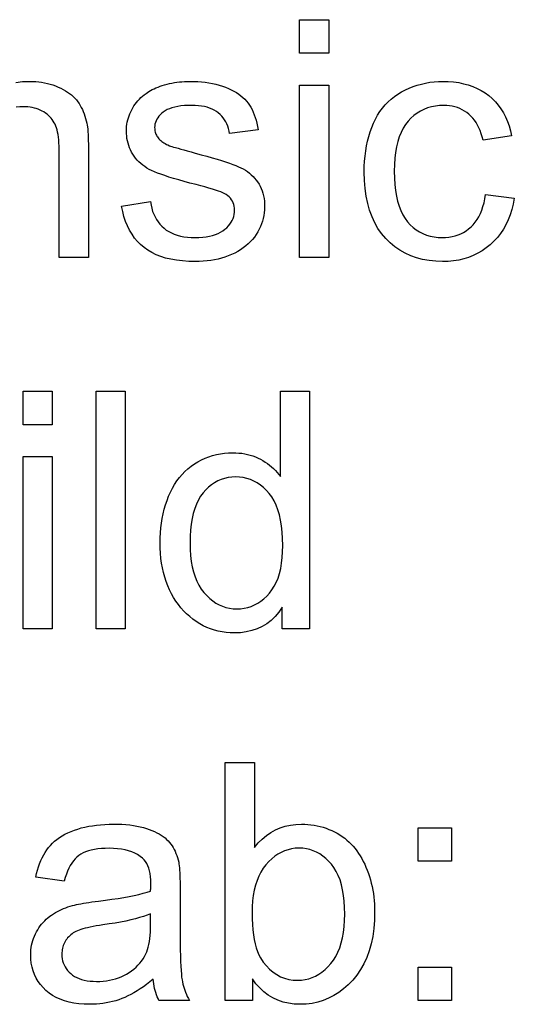
# Model space of a CAD drawing. Extents: x 0 to 420, y 0 to 297.
# Drawn here: x 230 to 237, y 75 to 89 of the extents above; entities that cross this region are included whole.
import ezdxf

# ---------------------------------------------------------------- set-up
doc = ezdxf.new("R2010")
doc.units = 0
doc.layers.get('0').update_dxf_attribs({"linetype": 'CONTINUOUS'})

msp = doc.modelspace()

# ---------------------------------------------------------------- linework, layer by layer
at = {"color": 0}
for points in [[(233.744, 88.981), (233.744, 89.475), (234.174, 89.475), (234.174, 88.981)], [(231.125, 86.732), (231.55, 86.799), (231.559, 86.749), (231.57, 86.701), (231.583, 86.656), (231.599, 86.613), (231.618, 86.573), (231.639, 86.535), (231.663, 86.5), (231.689, 86.466), (231.718, 86.436), (231.75, 86.407), (231.784, 86.381), (231.82, 86.358), (231.859, 86.338), (231.901, 86.32), (231.946, 86.305), (231.993, 86.293), (232.042, 86.283), (232.095, 86.277), (232.149, 86.272), (232.207, 86.271), (232.264, 86.272), (232.319, 86.276), (232.371, 86.282), (232.419, 86.29), (232.465, 86.301), (232.507, 86.314), (232.546, 86.33), (232.583, 86.348), (232.616, 86.369), (232.646, 86.392), (232.673, 86.416), (232.698, 86.442), (232.719, 86.468), (232.738, 86.495), (232.754, 86.523), (232.766, 86.551), (232.776, 86.581), (232.784, 86.611), (232.788, 86.642), (232.789, 86.675), (232.788, 86.703), (232.784, 86.73), (232.778, 86.756), (232.769, 86.781), (232.758, 86.805), (232.744, 86.827), (232.727, 86.848), (232.708, 86.868), (232.687, 86.886), (232.663, 86.904), (232.643, 86.916), (232.617, 86.928), (232.586, 86.941), (232.55, 86.955), (232.509, 86.969), (232.462, 86.984), (232.41, 86.999), (232.353, 87.015), (232.291, 87.032), (232.224, 87.049), (232.132, 87.073), (232.046, 87.096), (231.966, 87.118), (231.892, 87.14), (231.823, 87.161), (231.761, 87.181), (231.704, 87.201), (231.653, 87.22), (231.608, 87.238), (231.568, 87.256), (231.533, 87.274), (231.499, 87.293), (231.467, 87.314), (231.436, 87.336), (231.408, 87.36), (231.381, 87.385), (231.356, 87.411), (231.332, 87.438), (231.311, 87.467), (231.291, 87.497), (231.273, 87.528), (231.257, 87.56), (231.243, 87.592), (231.231, 87.625), (231.221, 87.659), (231.212, 87.693), (231.205, 87.728), (231.201, 87.764), (231.198, 87.8), (231.197, 87.837), (231.198, 87.871), (231.2, 87.904), (231.204, 87.937), (231.209, 87.969), (231.216, 88), (231.225, 88.032), (231.235, 88.062), (231.247, 88.092), (231.26, 88.122), (231.275, 88.151), (231.291, 88.18), (231.308, 88.207), (231.326, 88.233), (231.346, 88.259), (231.366, 88.283), (231.388, 88.307), (231.411, 88.329), (231.435, 88.351), (231.46, 88.372), (231.486, 88.391), (231.507, 88.406), (231.529, 88.42), (231.553, 88.433), (231.578, 88.447), (231.604, 88.459), (231.632, 88.472), (231.662, 88.484), (231.693, 88.495), (231.725, 88.506), (231.759, 88.516), (231.794, 88.526), (231.829, 88.535), (231.865, 88.543), (231.902, 88.549), (231.939, 88.555), (231.976, 88.56), (232.014, 88.563), (232.052, 88.566), (232.091, 88.567), (232.13, 88.568), (232.189, 88.567), (232.247, 88.564), (232.303, 88.56), (232.358, 88.554), (232.411, 88.546), (232.462, 88.537), (232.513, 88.526), (232.561, 88.513), (232.609, 88.498), (232.654, 88.482), (232.698, 88.464), (232.74, 88.445), (232.779, 88.425), (232.816, 88.403), (232.851, 88.381), (232.883, 88.357), (232.912, 88.332), (232.94, 88.305), (232.965, 88.278), (232.988, 88.249), (233.008, 88.219), (233.028, 88.186), (233.046, 88.152), (233.063, 88.116), (233.078, 88.077), (233.092, 88.037), (233.105, 87.995), (233.117, 87.951), (233.127, 87.905), (233.136, 87.856), (232.715, 87.799), (232.709, 87.837), (232.7, 87.874), (232.688, 87.909), (232.675, 87.942), (232.66, 87.973), (232.642, 88.003), (232.622, 88.031), (232.6, 88.057), (232.576, 88.082), (232.549, 88.105), (232.521, 88.125), (232.49, 88.144), (232.457, 88.161), (232.421, 88.175), (232.384, 88.187), (232.344, 88.197), (232.302, 88.205), (232.257, 88.21), (232.21, 88.213), (232.161, 88.214), (232.104, 88.213), (232.05, 88.211), (231.999, 88.206), (231.952, 88.199), (231.908, 88.19), (231.867, 88.179), (231.83, 88.166), (231.796, 88.152), (231.766, 88.135), (231.739, 88.117), (231.715, 88.097), (231.693, 88.076), (231.674, 88.055), (231.658, 88.033), (231.644, 88.01), (231.633, 87.987), (231.624, 87.963), (231.617, 87.939), (231.614, 87.913), (231.612, 87.887), (231.613, 87.871), (231.614, 87.855), (231.617, 87.839), (231.621, 87.823), (231.625, 87.808), (231.631, 87.793), (231.638, 87.779), (231.646, 87.764), (231.655, 87.75), (231.665, 87.737), (231.676, 87.723), (231.688, 87.71), (231.702, 87.698), (231.716, 87.685), (231.732, 87.674), (231.749, 87.662), (231.768, 87.652), (231.787, 87.641), (231.808, 87.632), (231.83, 87.622), (231.845, 87.617), (231.865, 87.61), (231.891, 87.602), (231.921, 87.593), (231.957, 87.583), (231.997, 87.571), (232.043, 87.559), (232.093, 87.544), (232.149, 87.529), (232.209, 87.513), (232.298, 87.489), (232.381, 87.466), (232.458, 87.443), (232.53, 87.422), (232.596, 87.402), (232.657, 87.382), (232.712, 87.364), (232.762, 87.346), (232.807, 87.329), (232.845, 87.313), (232.881, 87.297), (232.914, 87.279), (232.947, 87.26), (232.977, 87.24), (233.006, 87.218), (233.034, 87.195), (233.06, 87.17), (233.084, 87.144), (233.107, 87.116), (233.128, 87.088), (233.148, 87.057), (233.165, 87.025), (233.181, 86.992), (233.194, 86.958), (233.205, 86.922), (233.215, 86.884), (233.222, 86.845), (233.227, 86.805), (233.23, 86.763), (233.231, 86.72), (233.23, 86.677), (233.226, 86.635), (233.22, 86.593), (233.211, 86.552), (233.2, 86.511), (233.186, 86.471), (233.17, 86.431), (233.151, 86.392), (233.13, 86.353), (233.106, 86.315), (233.08, 86.278), (233.051, 86.243), (233.02, 86.209), (232.988, 86.177), (232.953, 86.147), (232.915, 86.118), (232.876, 86.092), (232.834, 86.067), (232.79, 86.043), (232.744, 86.022), (232.696, 86.002), (232.647, 85.984), (232.597, 85.969), (232.545, 85.955), (232.492, 85.944), (232.438, 85.934), (232.383, 85.927), (232.326, 85.922), (232.268, 85.919), (232.209, 85.918), (232.113, 85.92), (232.021, 85.926), (231.934, 85.936), (231.851, 85.951), (231.774, 85.969), (231.701, 85.992), (231.633, 86.018), (231.569, 86.049), (231.51, 86.084), (231.456, 86.123), (231.406, 86.166), (231.36, 86.213), (231.317, 86.264), (231.279, 86.319), (231.244, 86.378), (231.213, 86.441), (231.185, 86.508), (231.161, 86.578), (231.142, 86.653)], [(233.744, 85.975), (233.744, 88.51), (234.174, 88.51), (234.174, 85.975)], [(236.483, 86.904), (236.905, 86.849), (236.889, 86.763), (236.869, 86.682), (236.844, 86.604), (236.815, 86.53), (236.782, 86.459), (236.744, 86.393), (236.703, 86.33), (236.656, 86.271), (236.606, 86.216), (236.551, 86.165), (236.492, 86.118), (236.431, 86.076), (236.368, 86.039), (236.302, 86.007), (236.233, 85.979), (236.162, 85.957), (236.088, 85.94), (236.011, 85.928), (235.932, 85.92), (235.85, 85.918), (235.748, 85.921), (235.65, 85.931), (235.556, 85.948), (235.466, 85.972), (235.381, 86.003), (235.299, 86.04), (235.221, 86.084), (235.148, 86.135), (235.079, 86.193), (235.013, 86.258), (234.953, 86.329), (234.899, 86.406), (234.852, 86.489), (234.811, 86.577), (234.776, 86.672), (234.748, 86.772), (234.725, 86.879), (234.71, 86.991), (234.7, 87.109), (234.697, 87.233), (234.698, 87.314), (234.702, 87.393), (234.709, 87.47), (234.719, 87.545), (234.731, 87.618), (234.746, 87.689), (234.764, 87.758), (234.784, 87.825), (234.807, 87.889), (234.833, 87.952), (234.862, 88.012), (234.893, 88.069), (234.927, 88.123), (234.965, 88.174), (235.005, 88.221), (235.047, 88.266), (235.093, 88.308), (235.142, 88.346), (235.193, 88.381), (235.247, 88.414), (235.303, 88.443), (235.36, 88.469), (235.419, 88.492), (235.478, 88.512), (235.538, 88.529), (235.599, 88.543), (235.661, 88.554), (235.724, 88.562), (235.788, 88.566), (235.852, 88.568), (235.934, 88.566), (236.012, 88.559), (236.087, 88.549), (236.159, 88.534), (236.228, 88.516), (236.294, 88.493), (236.357, 88.465), (236.417, 88.434), (236.474, 88.399), (236.528, 88.359), (236.579, 88.315), (236.626, 88.268), (236.669, 88.218), (236.708, 88.164), (236.744, 88.106), (236.775, 88.045), (236.803, 87.98), (236.828, 87.912), (236.848, 87.841), (236.865, 87.766), (236.447, 87.701), (236.434, 87.751), (236.419, 87.798), (236.403, 87.843), (236.384, 87.885), (236.364, 87.925), (236.342, 87.962), (236.318, 87.997), (236.293, 88.029), (236.265, 88.058), (236.236, 88.086), (236.205, 88.11), (236.172, 88.132), (236.139, 88.151), (236.104, 88.168), (236.068, 88.182), (236.031, 88.194), (235.992, 88.203), (235.953, 88.209), (235.912, 88.213), (235.869, 88.214), (235.805, 88.212), (235.744, 88.205), (235.685, 88.193), (235.629, 88.177), (235.575, 88.156), (235.523, 88.131), (235.474, 88.1), (235.428, 88.065), (235.383, 88.026), (235.342, 87.982), (235.303, 87.932), (235.268, 87.878), (235.238, 87.818), (235.212, 87.752), (235.189, 87.681), (235.171, 87.605), (235.157, 87.523), (235.147, 87.436), (235.141, 87.343), (235.139, 87.245), (235.141, 87.146), (235.146, 87.052), (235.156, 86.964), (235.17, 86.881), (235.188, 86.804), (235.209, 86.733), (235.235, 86.667), (235.264, 86.606), (235.297, 86.552), (235.334, 86.503), (235.375, 86.459), (235.417, 86.419), (235.463, 86.385), (235.51, 86.354), (235.56, 86.329), (235.612, 86.308), (235.667, 86.292), (235.724, 86.28), (235.783, 86.273), (235.845, 86.271), (235.895, 86.273), (235.943, 86.277), (235.99, 86.285), (236.034, 86.296), (236.077, 86.31), (236.119, 86.327), (236.159, 86.347), (236.197, 86.37), (236.233, 86.397), (236.268, 86.426), (236.301, 86.459), (236.331, 86.495), (236.358, 86.534), (236.384, 86.577), (236.406, 86.623), (236.427, 86.673), (236.444, 86.725), (236.46, 86.782), (236.472, 86.841)], [(229.676, 83.518), (229.676, 84.013), (230.106, 84.013), (230.106, 83.518)], [(230.75, 80.513), (230.75, 84.013), (231.18, 84.013), (231.18, 80.513)], [(233.491, 80.513), (233.491, 80.832), (233.441, 80.761), (233.386, 80.697), (233.326, 80.64), (233.262, 80.591), (233.193, 80.55), (233.12, 80.516), (233.043, 80.489), (232.96, 80.47), (232.874, 80.459), (232.782, 80.455), (232.722, 80.457), (232.663, 80.462), (232.605, 80.47), (232.547, 80.482), (232.491, 80.497), (232.436, 80.515), (232.382, 80.537), (232.328, 80.562), (232.276, 80.591), (232.225, 80.622), (232.175, 80.657), (232.128, 80.695), (232.082, 80.735), (232.04, 80.777), (231.999, 80.823), (231.961, 80.871), (231.925, 80.921), (231.891, 80.975), (231.86, 81.031), (231.831, 81.089), (231.804, 81.15), (231.781, 81.213), (231.76, 81.277), (231.741, 81.343), (231.726, 81.411), (231.713, 81.481), (231.704, 81.552), (231.697, 81.626), (231.693, 81.701), (231.691, 81.778), (231.692, 81.853), (231.696, 81.927), (231.703, 81.999), (231.711, 82.07), (231.723, 82.14), (231.737, 82.208), (231.753, 82.275), (231.772, 82.34), (231.794, 82.404), (231.818, 82.467), (231.844, 82.527), (231.873, 82.585), (231.905, 82.639), (231.939, 82.691), (231.976, 82.74), (232.015, 82.786), (232.057, 82.829), (232.101, 82.869), (232.148, 82.906), (232.197, 82.941), (232.248, 82.972), (232.301, 83), (232.354, 83.025), (232.409, 83.046), (232.465, 83.064), (232.522, 83.079), (232.581, 83.09), (232.64, 83.099), (232.701, 83.104), (232.763, 83.105), (232.808, 83.104), (232.853, 83.101), (232.896, 83.097), (232.938, 83.09), (232.98, 83.081), (233.02, 83.07), (233.059, 83.058), (233.098, 83.043), (233.135, 83.027), (233.171, 83.009), (233.206, 82.989), (233.24, 82.968), (233.273, 82.945), (233.304, 82.922), (233.334, 82.897), (233.362, 82.872), (233.389, 82.845), (233.415, 82.816), (233.44, 82.787), (233.463, 82.757), (233.463, 84.013), (233.89, 84.013), (233.89, 80.513)], [(229.676, 80.513), (229.676, 83.048), (230.106, 83.048), (230.106, 80.513)], [(232.133, 81.778), (232.135, 81.683), (232.141, 81.593), (232.151, 81.508), (232.166, 81.428), (232.184, 81.352), (232.207, 81.282), (232.233, 81.217), (232.264, 81.156), (232.299, 81.1), (232.338, 81.05), (232.38, 81.004), (232.423, 80.963), (232.468, 80.927), (232.514, 80.895), (232.562, 80.869), (232.611, 80.847), (232.662, 80.83), (232.714, 80.818), (232.768, 80.811), (232.823, 80.809), (232.878, 80.811), (232.932, 80.818), (232.984, 80.829), (233.035, 80.845), (233.083, 80.866), (233.13, 80.892), (233.176, 80.921), (233.219, 80.956), (233.261, 80.995), (233.301, 81.039), (233.339, 81.087), (233.372, 81.141), (233.402, 81.199), (233.428, 81.262), (233.449, 81.33), (233.467, 81.403), (233.481, 81.48), (233.491, 81.563), (233.496, 81.65), (233.498, 81.742), (233.496, 81.843), (233.49, 81.939), (233.48, 82.029), (233.466, 82.114), (233.448, 82.193), (233.426, 82.267), (233.4, 82.335), (233.37, 82.398), (233.336, 82.455), (233.298, 82.506), (233.257, 82.552), (233.214, 82.594), (233.169, 82.63), (233.123, 82.662), (233.074, 82.689), (233.024, 82.711), (232.971, 82.728), (232.917, 82.74), (232.861, 82.747), (232.804, 82.75), (232.747, 82.747), (232.693, 82.74), (232.64, 82.729), (232.59, 82.712), (232.541, 82.691), (232.494, 82.665), (232.449, 82.635), (232.406, 82.6), (232.364, 82.56), (232.325, 82.516), (232.288, 82.466), (232.256, 82.411), (232.227, 82.351), (232.202, 82.285), (232.181, 82.214), (232.164, 82.138), (232.15, 82.056), (232.141, 81.969), (232.135, 81.876)], [(233.05, 75.05), (232.651, 75.05), (232.651, 78.55), (233.081, 78.55), (233.081, 77.301), (233.137, 77.366), (233.196, 77.424), (233.257, 77.476), (233.322, 77.52), (233.39, 77.557), (233.461, 77.588), (233.535, 77.612), (233.612, 77.629), (233.692, 77.639), (233.775, 77.643), (233.822, 77.642), (233.868, 77.639), (233.913, 77.634), (233.959, 77.628), (234.003, 77.619), (234.047, 77.609), (234.091, 77.597), (234.134, 77.582), (234.176, 77.566), (234.218, 77.549), (234.259, 77.529), (234.299, 77.508), (234.337, 77.485), (234.374, 77.461), (234.409, 77.435), (234.442, 77.408), (234.474, 77.379), (234.505, 77.349), (234.534, 77.317), (234.562, 77.284), (234.588, 77.249), (234.614, 77.212), (234.638, 77.175), (234.661, 77.136), (234.682, 77.095), (234.703, 77.053), (234.722, 77.01), (234.74, 76.965), (234.757, 76.919), (234.773, 76.872), (234.788, 76.823), (234.801, 76.774), (234.812, 76.724), (234.822, 76.673), (234.831, 76.622), (234.837, 76.57), (234.843, 76.518), (234.847, 76.464), (234.849, 76.411), (234.85, 76.356), (234.846, 76.229), (234.837, 76.107), (234.821, 75.992), (234.798, 75.882), (234.769, 75.778), (234.734, 75.68), (234.692, 75.589), (234.643, 75.503), (234.589, 75.423), (234.527, 75.348), (234.462, 75.281), (234.393, 75.22), (234.322, 75.167), (234.249, 75.121), (234.173, 75.082), (234.094, 75.05), (234.013, 75.025), (233.929, 75.007), (233.843, 74.996), (233.754, 74.993), (233.666, 74.997), (233.582, 75.008), (233.502, 75.026), (233.426, 75.053), (233.353, 75.086), (233.285, 75.128), (233.22, 75.176), (233.16, 75.233), (233.103, 75.296), (233.05, 75.368)], [(231.588, 75.363), (231.541, 75.323), (231.494, 75.286), (231.447, 75.252), (231.4, 75.22), (231.354, 75.19), (231.308, 75.162), (231.263, 75.137), (231.218, 75.115), (231.173, 75.094), (231.129, 75.076), (231.084, 75.06), (231.039, 75.046), (230.993, 75.034), (230.947, 75.023), (230.9, 75.014), (230.852, 75.006), (230.804, 75), (230.755, 74.996), (230.705, 74.994), (230.655, 74.993), (230.573, 74.995), (230.496, 75.001), (230.422, 75.011), (230.352, 75.025), (230.286, 75.044), (230.223, 75.066), (230.165, 75.093), (230.11, 75.123), (230.06, 75.158), (230.013, 75.197), (229.97, 75.239), (229.932, 75.283), (229.898, 75.33), (229.869, 75.378), (229.844, 75.429), (229.824, 75.483), (229.809, 75.538), (229.797, 75.596), (229.791, 75.656), (229.788, 75.719), (229.789, 75.755), (229.792, 75.792), (229.796, 75.827), (229.802, 75.862), (229.81, 75.897), (229.819, 75.93), (229.83, 75.963), (229.843, 75.996), (229.857, 76.028), (229.873, 76.059), (229.891, 76.089), (229.909, 76.118), (229.929, 76.146), (229.949, 76.172), (229.971, 76.198), (229.994, 76.222), (230.017, 76.245), (230.042, 76.266), (230.068, 76.287), (230.095, 76.306), (230.123, 76.324), (230.151, 76.341), (230.181, 76.358), (230.21, 76.373), (230.241, 76.388), (230.272, 76.401), (230.304, 76.414), (230.337, 76.426), (230.37, 76.437), (230.404, 76.447), (230.431, 76.453), (230.46, 76.46), (230.492, 76.467), (230.526, 76.473), (230.563, 76.48), (230.603, 76.486), (230.645, 76.492), (230.689, 76.499), (230.736, 76.505), (230.786, 76.511), (230.888, 76.524), (230.983, 76.537), (231.074, 76.551), (231.159, 76.565), (231.238, 76.579), (231.312, 76.594), (231.38, 76.61), (231.443, 76.626), (231.501, 76.642), (231.553, 76.659), (231.553, 76.676), (231.554, 76.692), (231.554, 76.706), (231.554, 76.72), (231.554, 76.731), (231.555, 76.742), (231.555, 76.751), (231.555, 76.759), (231.555, 76.766), (231.555, 76.771), (231.554, 76.822), (231.55, 76.87), (231.544, 76.915), (231.536, 76.957), (231.525, 76.995), (231.511, 77.031), (231.495, 77.063), (231.477, 77.092), (231.456, 77.118), (231.433, 77.141), (231.399, 77.169), (231.361, 77.194), (231.32, 77.216), (231.276, 77.235), (231.229, 77.251), (231.178, 77.264), (231.124, 77.274), (231.067, 77.281), (231.007, 77.286), (230.944, 77.287), (230.885, 77.286), (230.829, 77.283), (230.776, 77.278), (230.727, 77.27), (230.68, 77.261), (230.637, 77.249), (230.597, 77.235), (230.56, 77.219), (230.527, 77.201), (230.496, 77.181), (230.468, 77.158), (230.441, 77.132), (230.416, 77.102), (230.393, 77.07), (230.371, 77.034), (230.35, 76.994), (230.331, 76.952), (230.313, 76.906), (230.297, 76.857), (230.283, 76.805), (229.862, 76.862), (229.875, 76.915), (229.888, 76.966), (229.903, 77.015), (229.92, 77.061), (229.938, 77.106), (229.958, 77.148), (229.979, 77.189), (230.001, 77.227), (230.025, 77.264), (230.051, 77.298), (230.078, 77.33), (230.108, 77.361), (230.14, 77.391), (230.175, 77.418), (230.212, 77.445), (230.251, 77.469), (230.292, 77.493), (230.336, 77.514), (230.382, 77.535), (230.431, 77.553), (230.481, 77.57), (230.533, 77.586), (230.587, 77.599), (230.642, 77.611), (230.699, 77.62), (230.757, 77.629), (230.817, 77.635), (230.878, 77.639), (230.941, 77.642), (231.006, 77.643), (231.07, 77.642), (231.131, 77.64), (231.19, 77.636), (231.246, 77.631), (231.3, 77.624), (231.352, 77.615), (231.401, 77.605), (231.448, 77.594), (231.492, 77.581), (231.534, 77.566), (231.573, 77.551), (231.61, 77.534), (231.646, 77.517), (231.679, 77.499), (231.71, 77.48), (231.738, 77.461), (231.765, 77.44), (231.789, 77.419), (231.812, 77.397), (231.832, 77.374), (231.851, 77.35), (231.868, 77.325), (231.884, 77.299), (231.899, 77.272), (231.913, 77.243), (231.926, 77.213), (231.938, 77.182), (231.948, 77.15), (231.957, 77.117), (231.966, 77.082), (231.97, 77.058), (231.973, 77.031), (231.977, 77), (231.979, 76.966), (231.982, 76.928), (231.984, 76.886), (231.985, 76.841), (231.986, 76.793), (231.987, 76.741), (231.987, 76.685), (231.987, 76.112), (231.987, 75.997), (231.988, 75.89), (231.99, 75.793), (231.992, 75.704), (231.994, 75.623), (231.997, 75.552), (232.001, 75.489), (232.005, 75.436), (232.009, 75.391), (232.015, 75.354), (232.021, 75.323), (232.028, 75.291), (232.036, 75.26), (232.045, 75.23), (232.056, 75.199), (232.067, 75.169), (232.079, 75.139), (232.093, 75.109), (232.108, 75.079), (232.123, 75.05), (231.674, 75.05), (231.662, 75.077), (231.65, 75.105), (231.639, 75.134), (231.629, 75.164), (231.62, 75.195), (231.611, 75.227), (231.604, 75.259), (231.598, 75.293), (231.593, 75.327)], [(235.492, 77.096), (235.492, 77.586), (235.981, 77.586), (235.981, 77.096)], [(233.045, 76.337), (233.046, 76.248), (233.05, 76.165), (233.056, 76.086), (233.065, 76.013), (233.076, 75.944), (233.09, 75.881), (233.106, 75.822), (233.124, 75.769), (233.145, 75.721), (233.169, 75.678), (233.211, 75.615), (233.256, 75.558), (233.304, 75.509), (233.354, 75.466), (233.408, 75.429), (233.464, 75.399), (233.523, 75.376), (233.585, 75.359), (233.65, 75.349), (233.718, 75.346), (233.774, 75.349), (233.828, 75.356), (233.88, 75.368), (233.931, 75.385), (233.981, 75.407), (234.029, 75.434), (234.075, 75.466), (234.12, 75.503), (234.163, 75.544), (234.205, 75.591), (234.244, 75.642), (234.279, 75.698), (234.31, 75.759), (234.337, 75.825), (234.359, 75.896), (234.378, 75.971), (234.392, 76.051), (234.402, 76.136), (234.408, 76.226), (234.41, 76.32), (234.408, 76.417), (234.403, 76.508), (234.393, 76.595), (234.379, 76.676), (234.361, 76.752), (234.34, 76.822), (234.314, 76.888), (234.284, 76.948), (234.251, 77.003), (234.213, 77.053), (234.173, 77.098), (234.131, 77.138), (234.088, 77.174), (234.043, 77.204), (233.996, 77.23), (233.947, 77.252), (233.897, 77.268), (233.846, 77.28), (233.792, 77.287), (233.737, 77.289), (233.682, 77.287), (233.628, 77.28), (233.575, 77.267), (233.524, 77.25), (233.475, 77.228), (233.427, 77.201), (233.38, 77.17), (233.335, 77.133), (233.292, 77.091), (233.25, 77.045), (233.211, 76.994), (233.176, 76.938), (233.145, 76.878), (233.119, 76.814), (233.096, 76.745), (233.078, 76.672), (233.063, 76.595), (233.053, 76.513), (233.047, 76.427)], [(231.553, 76.323), (231.504, 76.304), (231.45, 76.286), (231.391, 76.268), (231.328, 76.251), (231.26, 76.234), (231.188, 76.218), (231.11, 76.203), (231.029, 76.188), (230.942, 76.174), (230.851, 76.16), (230.799, 76.152), (230.751, 76.145), (230.706, 76.136), (230.664, 76.128), (230.625, 76.12), (230.589, 76.111), (230.556, 76.102), (230.526, 76.093), (230.499, 76.084), (230.476, 76.074), (230.454, 76.064), (230.434, 76.053), (230.415, 76.042), (230.396, 76.029), (230.379, 76.015), (230.362, 76.001), (230.347, 75.986), (230.332, 75.97), (230.319, 75.953), (230.306, 75.935), (230.295, 75.916), (230.285, 75.897), (230.276, 75.878), (230.268, 75.858), (230.262, 75.838), (230.256, 75.817), (230.252, 75.796), (230.249, 75.775), (230.247, 75.753), (230.247, 75.73), (230.248, 75.697), (230.252, 75.664), (230.258, 75.632), (230.268, 75.602), (230.279, 75.573), (230.294, 75.545), (230.31, 75.518), (230.33, 75.492), (230.352, 75.467), (230.377, 75.444), (230.404, 75.422), (230.434, 75.403), (230.466, 75.386), (230.5, 75.371), (230.537, 75.358), (230.576, 75.348), (230.618, 75.34), (230.662, 75.334), (230.709, 75.331), (230.758, 75.329), (230.807, 75.33), (230.855, 75.334), (230.902, 75.339), (230.947, 75.347), (230.992, 75.357), (231.036, 75.368), (231.078, 75.383), (231.12, 75.399), (231.16, 75.417), (231.199, 75.438), (231.237, 75.461), (231.273, 75.485), (231.306, 75.51), (231.338, 75.538), (231.367, 75.567), (231.394, 75.597), (231.42, 75.629), (231.443, 75.663), (231.464, 75.698), (231.483, 75.735), (231.497, 75.766), (231.508, 75.799), (231.519, 75.835), (231.528, 75.874), (231.535, 75.916), (231.542, 75.96), (231.546, 76.007), (231.55, 76.057), (231.552, 76.11), (231.553, 76.165)], [(235.492, 75.05), (235.492, 75.539), (235.981, 75.539), (235.981, 75.05)]]:
    msp.add_lwpolyline(points, close=True, dxfattribs=at)
msp.add_lwpolyline([(229.57, 88.551), (229.669, 88.564), (229.772, 88.568), (229.817, 88.567), (229.862, 88.564), (229.906, 88.56), (229.949, 88.555), (229.992, 88.547), (230.033, 88.538), (230.074, 88.527), (230.115, 88.515), (230.154, 88.501), (230.193, 88.485), (230.23, 88.468), (230.266, 88.45), (230.3, 88.431), (230.331, 88.411), (230.361, 88.39), (230.389, 88.368), (230.415, 88.345), (230.439, 88.321), (230.461, 88.296), (230.481, 88.269), (230.499, 88.242), (230.517, 88.214), (230.533, 88.185), (230.548, 88.154), (230.562, 88.123), (230.575, 88.091), (230.586, 88.058), (230.597, 88.023), (230.606, 87.988), (230.614, 87.952), (230.619, 87.926), (230.623, 87.897), (230.627, 87.864), (230.63, 87.828), (230.632, 87.788), (230.634, 87.744), (230.636, 87.697), (230.637, 87.646), (230.638, 87.592), (230.638, 87.534), (230.638, 85.975), (230.209, 85.975), (230.209, 87.517), (230.208, 87.569), (230.207, 87.617), (230.204, 87.663), (230.201, 87.706), (230.196, 87.747), (230.19, 87.785), (230.184, 87.82), (230.176, 87.853), (230.168, 87.883), (230.158, 87.91), (230.148, 87.936), (230.135, 87.96), (230.121, 87.983), (230.106, 88.006), (230.089, 88.027), (230.07, 88.047), (230.05, 88.066), (230.029, 88.085), (230.005, 88.102), (229.981, 88.118), (229.955, 88.132), (229.928, 88.146), (229.9, 88.157), (229.871, 88.167), (229.842, 88.176), (229.811, 88.183), (229.78, 88.188), (229.748, 88.192), (229.715, 88.195), (229.681, 88.195), (229.627, 88.194), (229.574, 88.188)], dxfattribs=at)

doc.saveas('drawing.dxf')
